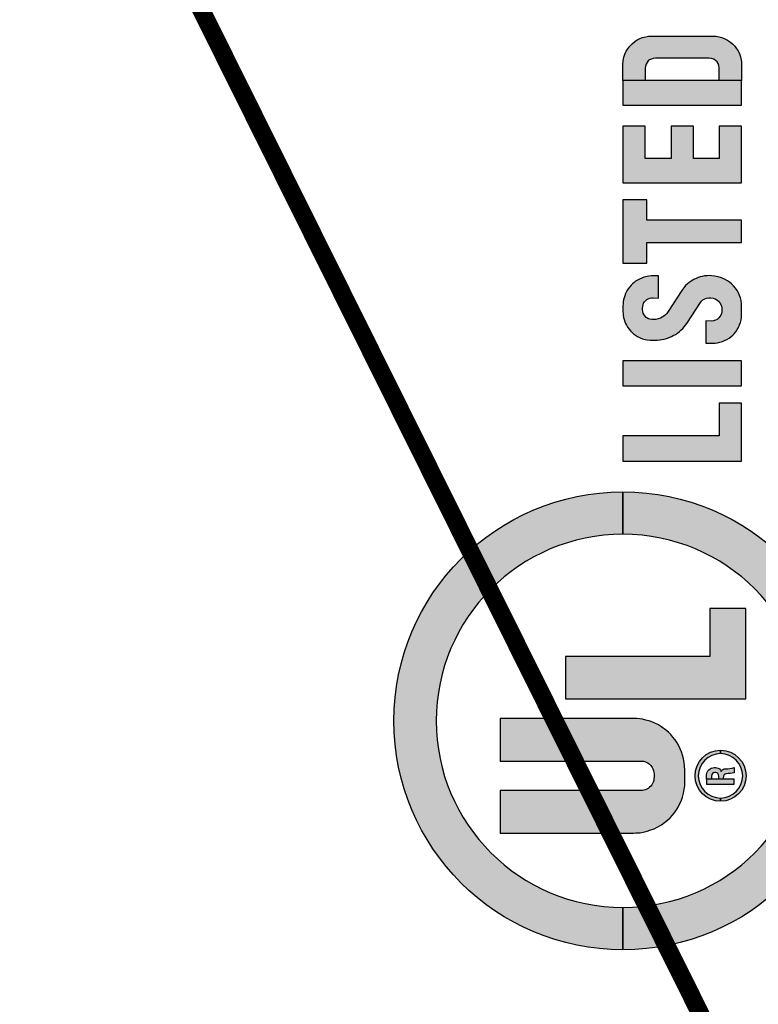
# Model space of a CAD drawing. Extents: x -0.1 to 20.8, y -0.2 to 15.9.
# Drawn here: x 6.3 to 6.7, y 9.1 to 9.6 of the extents above; entities that cross this region are included whole.
import ezdxf

# ---------------------------------------------------------------- set-up
doc = ezdxf.new("R2010")
doc.units = 0
doc.header["$LTSCALE"] = 0.25
doc.header["$MEASUREMENT"] = 0
doc.layers.add('TEXT', color=7, linetype='CONTINUOUS')

msp = doc.modelspace()

# ---------------------------------------------------------------- hatches: boundary and pattern name
at = {"layer": 'TEXT'}
h = msp.add_hatch(color=256, dxfattribs=at)
h.paths.add_polyline_path([(6.612638905176095, 9.247358090995741), (6.6108070567319, 9.247390341807082), (6.536907116305612, 9.247390341807082), (6.536907116305612, 9.22380625458542), (6.615048432091334, 9.22380625458542), (6.616576348409398, 9.223661857767985), (6.617819752446244, 9.223247041017197), (6.618821385398175, 9.222728531528885), (6.619684858501512, 9.222140878281994), (6.620513800292829, 9.22131124478042), (6.62120458223555, 9.220308774782746), (6.621653584443229, 9.219444577035327), (6.621998975414589, 9.218545815042072), (6.622137135263183, 9.217474216552707), (6.622215815245201, 9.216638871431552), (6.622215815245199, 9.214591047673304), (6.622206708244792, 9.214035379429266), (6.622049959270563, 9.21307446591444), (6.621795230293514, 9.212113537132726), (6.621403344882746, 9.211329108901449), (6.621031052012492, 9.210623137233496), (6.620482417627495, 9.209917150298656), (6.619796618158655, 9.209230781321367), (6.619052032418145, 9.208622853640525), (6.618209483975073, 9.208191411243215), (6.617406111962899, 9.207818822718579), (6.616641942332007, 9.207622704210587), (6.615858171510474, 9.207446218927045), (6.615048432091334, 9.207423664519437), (6.536907116305612, 9.207423664519437), (6.536907116305612, 9.18383957729777), (6.6108070567319, 9.18383957729777), (6.612183000166064, 9.183920623762793), (6.614566197003437, 9.184058896013052), (6.616224063285814, 9.184370004759417), (6.618365489038273, 9.184888514247735), (6.619988815358499, 9.18540703900294), (6.622337472233725, 9.186271236750352), (6.624409809411758, 9.187308270993874), (6.626378535353472, 9.188449013241813), (6.62807093294787, 9.189727661334583), (6.629763339192395, 9.19107580432447), (6.631179443039986, 9.192354818822665), (6.632526466963278, 9.193841234062816), (6.633873490886569, 9.195638758049329), (6.635393205970479, 9.197885663032471), (6.636429378884558, 9.199925167273665), (6.63718922345132, 9.20158443427681), (6.637949085318339, 9.203727631255536), (6.638605327298911, 9.205939971992835), (6.638950718270274, 9.208221456488713), (6.639227029317335, 9.209984416229387), (6.63927180697154, 9.212304327537414), (6.63927180697154, 9.218925591567443), (6.639192489355186, 9.220994258280236), (6.638950718270274, 9.222999198275588), (6.638605327298911, 9.225038687249894), (6.638052705204786, 9.227147335249668), (6.637465534498385, 9.228979423482023), (6.636809292517811, 9.230534982480751), (6.635945819414474, 9.232263377975576), (6.635013266386843, 9.23381892170741), (6.633977102122889, 9.235501333320407), (6.632733698086043, 9.23712602081081), (6.631490294049196, 9.238508728046545), (6.630177810088054, 9.23985687103643), (6.628554475117697, 9.24117044978047), (6.626585749175981, 9.242622300774773), (6.624686111808692, 9.243797607268556), (6.622337454933468, 9.24497291376234), (6.620161506519117, 9.24583711150975), (6.617778309681742, 9.246528472761065), (6.615781963880488, 9.246943289511853)])
h.paths.add_polyline_path([(6.605321164820697, 9.46985111183798), (6.605632128281576, 9.468661118593097), (6.606052853219967, 9.467434530605594), (6.606455283137085, 9.466427617942042), (6.60696745723146, 9.465475620292755), (6.607571106432199, 9.464432097619694), (6.608412547658854, 9.46327872965121), (6.609180817450542, 9.462381662283082), (6.609949087242232, 9.461576135205622), (6.61090028129627, 9.460733998118648), (6.611888056742727, 9.460001706327098), (6.613150214257643, 9.459205339385456), (6.614467248186252, 9.45856457261768), (6.6158757485711, 9.458015361407462), (6.617229372542256, 9.45763089524004), (6.618436644993353, 9.457356289634935), (6.62006465103297, 9.457209834330001), (6.62156460922393, 9.457173209053595), (6.622717013911463, 9.457154904048844), (6.624052342861344, 9.457173209053595), (6.625369376789954, 9.457301359353771), (6.626594961562581, 9.457539354949372), (6.627838815406098, 9.457777365811866), (6.629192439377253, 9.458198426721903), (6.630582644740829, 9.458656112908349), (6.631863097277019, 9.459241949394965), (6.632924035508313, 9.45977287086732), (6.634039867453557, 9.460413637635096), (6.635192272141089, 9.461145929426644), (6.636271514043783, 9.46202469179002), (6.637167823034003, 9.462738678576818), (6.63811901708804, 9.46367235595446), (6.638960458314695, 9.464569423322587), (6.639765309498803, 9.465503100700229), (6.640423506006132, 9.46640651445669), (6.64792203126792, 9.478046225746487), (6.648600420753351, 9.478830899854424), (6.649313822781475, 9.479508276631707), (6.650301598227935, 9.480094113118328), (6.651325955066809, 9.480478564018858), (6.652624693974144, 9.48075318489086), (6.653722230898116, 9.48075318489086), (6.654947798370485, 9.480551799304768), (6.656081916686872, 9.480167348404239), (6.657087987154603, 9.479563191645973), (6.657911133359984, 9.47888581486869), (6.658606231716706, 9.478080287791224), (6.659063538047516, 9.47740291101394), (6.659447672943361, 9.4765058589127), (6.659740350033096, 9.475663706558834), (6.659862077372515, 9.474854045205914), (6.659862077372515, 9.473742871201308), (6.659813521468059, 9.472880979430672), (6.659575720792017, 9.471983912062544), (6.659246462309867, 9.471123454703925), (6.658789155979057, 9.47031792762646), (6.658130639014753, 9.469549025825401), (6.657142863568295, 9.468725178476292), (6.656327000770911, 9.468258362687811), (6.655156301062104, 9.467873896520384), (6.653839258483367, 9.467764051224965), (6.650960537164408, 9.467938362444533), (6.650960537164408, 9.455544955583674), (6.654828949933845, 9.455544955583674), (6.656125781487288, 9.455580459903427), (6.657442824066025, 9.455745235480006), (6.658723276602216, 9.456038146089867), (6.660168358379484, 9.45644091726205), (6.661375639480709, 9.456953518462756), (6.662546330539386, 9.457557675221022), (6.663808496704431, 9.45832657702208), (6.66507065421935, 9.459260269666615), (6.665912086795877, 9.460020011331851), (6.666698651608837, 9.460807233404559), (6.6674852164218, 9.461795825796461), (6.668399829083419, 9.463077344065118), (6.669076641068997, 9.464322252324274), (6.66968028161961, 9.465622090864578), (6.670137587950419, 9.466958524147504), (6.670503427824991, 9.468459748273899), (6.670704647108614, 9.469869416842736), (6.670783843956984, 9.471499849606813), (6.670783843956984, 9.47589380398582), (6.670722933479758, 9.477366301004432), (6.670466846432572, 9.479123810464285), (6.670119292929146, 9.480625034590684), (6.66964370022719, 9.482016398154766), (6.669021764655306, 9.483371151709337), (6.66827178123476, 9.484698424856438), (6.667430340008107, 9.485979943125098), (6.666332811734267, 9.487316391674915), (6.665235274810297, 9.488359914347976), (6.664119451515183, 9.489311896730369), (6.662893884042812, 9.490117423807833), (6.661357344459433, 9.490959576161696), (6.659564709178743, 9.49171931782693), (6.657790360269195, 9.492305154313552), (6.655979447267485, 9.492726230490488), (6.6541319355731, 9.492927600809681), (6.652705140166979, 9.493000836095593), (6.65158932552199, 9.492964226086078), (6.650180825137144, 9.492799450509505), (6.648955249014645, 9.492561454913904), (6.647839425719531, 9.492305154313552), (6.64661385824716, 9.491902383141372), (6.645498034952047, 9.491444696954932), (6.644235877437128, 9.490840555463555), (6.642809090681136, 9.48998011337183), (6.641784725192132, 9.489266111318143), (6.640760368353255, 9.488405669226413), (6.639736002864251, 9.487453671577127), (6.638729941046651, 9.486263693599138), (6.637594331296554, 9.484699528152648), (6.630095806034764, 9.47305981686285), (6.629364352026326, 9.472075452353208), (6.628577795863491, 9.471251620270994), (6.627681478223146, 9.470482703203038), (6.626821741975216, 9.46993347672593), (6.625760795093796, 9.469420860258332), (6.624571800363717, 9.468963174071892), (6.623199898671541, 9.468706873471534), (6.622047485333879, 9.468615333180868), (6.621059709887425, 9.468670263462027), (6.619943886592311, 9.468853344043362), (6.618846358318469, 9.469292709958156), (6.617931754306977, 9.469860241440015), (6.617273237342672, 9.470537618217303), (6.616687883163205, 9.47130653528526), (6.616230576832394, 9.472221907658145), (6.615992776156353, 9.473173890040538), (6.61587248816359, 9.474230340166999), (6.61587248816359, 9.475064116474332), (6.615937899742662, 9.47593832743084), (6.616157414047559, 9.476835379532076), (6.616486672529709, 9.47764090660954), (6.61698056025294, 9.478428128682244), (6.617620782195968, 9.47914213073593), (6.618315889202823, 9.479673036941392), (6.619010996209673, 9.480094113118328), (6.619925600221165, 9.480423649004592), (6.620803622840238, 9.480625034590684), (6.621772360165811, 9.480639400605144), (6.624798444845411, 9.480468071014345), (6.624798444845411, 9.492881624926357), (6.621753141245459, 9.492895974498428), (6.620595128798747, 9.492854380790659), (6.619278086220009, 9.492689605214085), (6.618473235035901, 9.492579759918662), (6.617503745960589, 9.492360069327818), (6.616570846927824, 9.492067158717951), (6.615400155869145, 9.491664387545777), (6.614174579746648, 9.491078551059156), (6.612985585016568, 9.490419479286624), (6.61203439096253, 9.489833642800008), (6.611192949735874, 9.489137961017963), (6.610333213487947, 9.488405669226413), (6.609564943696259, 9.487636752158462), (6.608778378883296, 9.486721379785582), (6.607955241328045, 9.485687017248338), (6.607223552928773, 9.484478734265593), (6.606473569508231, 9.483087370701512), (6.605997976806274, 9.481860767447117), (6.605632128281576, 9.480725704483387), (6.605376041234389, 9.479627251529168), (6.605174821950766, 9.478730199427929), (6.605046782752237, 9.477558511187798), (6.60500050252116, 9.47614333577413), (6.60500050252116, 9.473141448410654), (6.605046782752237, 9.472020522072052), (6.60515653557962, 9.471050234684903)])
h.paths.add_polyline_path([(6.617682097291421, 9.625466679990554), (6.619243592494834, 9.625749590785473), (6.620961602925548, 9.62583807813491), (6.654828311712554, 9.62583807813491), (6.656504331386608, 9.625776536851694), (6.658361981031313, 9.625453199323994), (6.659842718637276, 9.625022077531446), (6.661538844436953, 9.624402348542281), (6.663019582042915, 9.623540104957174), (6.664581077246326, 9.622543146307882), (6.665765669061121, 9.621519226325484), (6.666923341676767, 9.62033364521269), (6.667838706899546, 9.619080721834697), (6.668780991321476, 9.6175718031942), (6.669561743248244, 9.61598204635507), (6.670154043480706, 9.614392304782827), (6.670530955519451, 9.612735190411604), (6.67069248801461, 9.611414894234619), (6.670783843956984, 9.60988254589048), (6.670783843956984, 9.601117632430702), (6.65839459744375, 9.601117632430702), (6.65839459744375, 9.607967882021148), (6.658200448536157, 9.609461373135021), (6.657742761599702, 9.61064693898093), (6.65717738921652, 9.611509182566033), (6.65631587104217, 9.612371426151144), (6.65537358662024, 9.612964209074091), (6.654054381509439, 9.613449222999074), (6.652810161158199, 9.613552318306697), (6.622979753479901, 9.613552318306697), (6.621801236468859, 9.613449222999074), (6.620805104998504, 9.613125885471382), (6.619808964878016, 9.612613925480188), (6.619055140800524, 9.612021142557237), (6.618435921368913, 9.611212791104558), (6.617897468184881, 9.610296655387023), (6.617493628296855, 9.6090841434749), (6.617395317194352, 9.607967882021148), (6.617395317194352, 9.601117632430702), (6.605006070681118, 9.601117632430702), (6.605006070681118, 9.60988254589048), (6.605136210764539, 9.612101980755883), (6.605566969851714, 9.61412284412067), (6.606105423035745, 9.615793439158457), (6.606859247113237, 9.617383195997588), (6.607774620986144, 9.618811276439429), (6.608797671655652, 9.620212410815055), (6.610089957567305, 9.62155966832515), (6.611543758673858, 9.622799126303486), (6.612943730032241, 9.623688315954803), (6.614397548439054, 9.624442775275051), (6.615932133093444, 9.625035573464894)])
for points in [[(6.605006070681118, 9.601117632430698), (6.605006070681118, 9.587544800748281), (6.670783843956984, 9.587544800748274), (6.670783843956984, 9.601117632430702), (6.65839459744375, 9.601117632430702)], [(6.605006070681118, 9.544374326459309), (6.670783843956984, 9.544374326459309), (6.670783843956984, 9.57581389289952), (6.65839459744375, 9.57581389289952), (6.65839459744375, 9.557989155032965), (6.644089580575666, 9.557989155032965), (6.644089580575664, 9.575813892899527), (6.631700334062432, 9.57581389289952), (6.631700334062436, 9.557989155032962), (6.617395317194352, 9.557989155032962), (6.617395317194352, 9.57581389289952), (6.605006070681118, 9.575813892899516)], [(6.618243594284036, 9.523733685239547), (6.618243594284036, 9.535056798495765), (6.60500050252116, 9.535056798495765), (6.605000502521162, 9.499954627558017), (6.618243594284039, 9.499954627558017), (6.618243594284038, 9.511277740814233), (6.670783843956984, 9.511277740814238), (6.670783843956984, 9.523733685239547)], [(6.605006070681118, 9.445746836791539), (6.605006070681118, 9.431812897573), (6.670783843956984, 9.431812897573), (6.670783843956984, 9.445746836791544)], [(6.65839459744375, 9.422322612503924), (6.65839459744375, 9.404136767101244), (6.605006070681118, 9.404136767101244), (6.605006070681118, 9.390107079484682), (6.623552743869815, 9.390107079484682), (6.623552743869815, 9.390085269451491), (6.670783843956984, 9.390085269451491), (6.670783843956984, 9.422322612503924)]]:
    msp.add_hatch(color=256, dxfattribs=at).paths.add_polyline_path(points)
h = msp.add_hatch(color=256, dxfattribs=at)
edge = h.paths.add_edge_path()
edge.add_arc((6.60500050252116, 9.246079544571703), 0.1034568569124765, 90, 270)
edge.add_line((6.60500050252116, 9.142622687659225), (6.60500050252116, 9.119121876301335))
edge.add_arc((6.60500050252116, 9.246079544571703), 0.1269576682703679, 90, 270, ccw=False)
edge.add_line((6.60500050252116, 9.373037212842071), (6.60500050252116, 9.34953640148418))
edge = h.paths.add_edge_path()
edge.add_arc((6.60500050252116, 9.246079544571703), 0.1269576682703679, -90, 90, ccw=False)
edge.add_line((6.60500050252116, 9.119121876301335), (6.60500050252116, 9.142622687659225))
edge.add_arc((6.60500050252116, 9.246079544571703), 0.1034568569124783, 270, 450)
edge.add_line((6.60500050252116, 9.34953640148418), (6.60500050252116, 9.373037212842071))
h = msp.add_hatch(color=256, dxfattribs=at)
h.paths.add_polyline_path([(6.60500050252116, 9.258236652058274), (6.60500050252116, 9.28176196006433), (6.573147102689147, 9.28176196006433), (6.573147102689147, 9.258236652058274)])
h.paths.add_polyline_path([(6.653165400684274, 9.28176196006433), (6.60500050252116, 9.28176196006433), (6.60500050252116, 9.258236652058274), (6.673168408307679, 9.258236652058274), (6.673168408307679, 9.308383668921552), (6.653165400684274, 9.308383668921552)])
h = msp.add_hatch(color=256, dxfattribs=at)
edge = h.paths.add_edge_path()
edge.add_arc((6.6590859723914, 9.215614959552425), 0.01414692395717942, -90, 90, ccw=False)
edge.add_line((6.6590859723914, 9.201468035595248), (6.6590859723914, 9.203311236486066))
edge.add_arc((6.6590859723914, 9.215614959552429), 0.0123037230663634, 270, 450)
edge.add_line((6.6590859723914, 9.22791868261879), (6.6590859723914, 9.229761883509605))
edge = h.paths.add_edge_path()
edge.add_arc((6.6590859723914, 9.215614959552429), 0.01230372306636163, 90, 270)
edge.add_line((6.6590859723914, 9.203311236486066), (6.6590859723914, 9.201468035595248))
edge.add_arc((6.6590859723914, 9.215614959552425), 0.01414692395717765, 90, 270, ccw=False)
edge.add_line((6.6590859723914, 9.229761883509605), (6.6590859723914, 9.22791868261879))
h = msp.add_hatch(color=256, dxfattribs=at)
h.paths.add_polyline_path([(6.660585607490533, 9.213713036740039), (6.658061697061179, 9.213713036740039), (6.654053103753665, 9.213713036740039), (6.651380738799276, 9.213713036740039), (6.651380738799276, 9.211049556425028), (6.666672717068335, 9.211049556425028), (6.666672717068335, 9.213713036740039)])
h.paths.add_polyline_path([(6.660656134094309, 9.215392004202112), (6.661050101330454, 9.216124077077788), (6.661582262174217, 9.216515108254104), (6.662237905742503, 9.216723859049457), (6.663305148197877, 9.216809111828304), (6.664401797127465, 9.216882620367844), (6.665560195065305, 9.217006103092364), (6.666672717068335, 9.217207559614083), (6.666672717068335, 9.220177751137237), (6.665545499474187, 9.219881438474323), (6.664275378343116, 9.219666815559313), (6.663214008007395, 9.219569787957198), (6.661876265748417, 9.219502166829292), (6.66106481221355, 9.219396315755715), (6.660323900574435, 9.219105248241343), (6.659779980199382, 9.218658355468405), (6.659421979696126, 9.217957264140704), (6.659062602914825, 9.218734800067772), (6.65843930188058, 9.219413962698637), (6.657807192666849, 9.219878487122516), (6.657063344967907, 9.220131339983197), (6.656222484958826, 9.220196025051273), (6.655484524671517, 9.220184265519983), (6.65476714738696, 9.220087237917864), (6.653955678560114, 9.219846159880454), (6.653276531221228, 9.21947276035508), (6.652588545118902, 9.21892296786037), (6.652121069343216, 9.218329073300335), (6.651741797698187, 9.217679317143688), (6.651491896189316, 9.21693546944474), (6.651380738799276, 9.216147137381014), (6.651380738799276, 9.213713036740039), (6.654053103753665, 9.213713036740039), (6.654053103753665, 9.214235640097383), (6.654053103753665, 9.21550651053539), (6.654193835829674, 9.21626520674523), (6.654584867005993, 9.2168649887169), (6.655099380906834, 9.217297170606745), (6.655793239128813, 9.217502985342263), (6.65640770139962, 9.21748827445917), (6.657066281027736, 9.217250132481587), (6.657586682340209, 9.216823822711403), (6.657945370982488, 9.21624168768265), (6.658061697061179, 9.21550651053539), (6.658061697061179, 9.214235640097383), (6.658061697061179, 9.213713036740039), (6.660585607490533, 9.213713036740039), (6.660585607490533, 9.214541479662767)])

# ---------------------------------------------------------------- linework, layer by layer
at = {"layer": 'TEXT', "const_width": 0.01}
msp.add_lwpolyline([(6.880047034997441, 8.616429574757898), (5.300318633480991, 11.79579980792643)], dxfattribs=at)
at = {"layer": 'TEXT'}
for points in [[(8.735457288227177, 8.54870496138739, -0.7336163748498586), (8.735457288227177, 8.684154188128401, 0.3412346925296766), (8.752920975319878, 8.70923821801189, 40.3846653197044), (8.752920975319878, 8.523620931503896, 0.3412346925296765)], [(6.60500050252116, 9.34953640148418, 1), (6.60500050252116, 9.142622687659225), (6.60500050252116, 9.119121876301335, -1), (6.60500050252116, 9.373037212842071)], [(6.60500050252116, 9.373037212842071, -1), (6.60500050252116, 9.119121876301335), (6.60500050252116, 9.142622687659225, 1), (6.60500050252116, 9.34953640148418)], [(6.6590859723914, 9.22791868261879, 1), (6.6590859723914, 9.203311236486066), (6.6590859723914, 9.201468035595248, -1), (6.6590859723914, 9.229761883509605)], [(6.6590859723914, 9.229761883509605, -1), (6.6590859723914, 9.201468035595248), (6.6590859723914, 9.203311236486066, 1), (6.6590859723914, 9.22791868261879)]]:
    msp.add_lwpolyline(points, format="xyb", close=True, dxfattribs=at)
for points in [[(6.617682097291421, 9.625466679990554), (6.619243592494834, 9.625749590785473), (6.620961602925548, 9.62583807813491), (6.654828311712554, 9.62583807813491), (6.656504331386608, 9.625776536851694), (6.658361981031313, 9.625453199323994), (6.659842718637276, 9.625022077531446), (6.661538844436953, 9.624402348542281), (6.663019582042915, 9.623540104957174), (6.664581077246326, 9.622543146307882), (6.665765669061121, 9.621519226325484), (6.666923341676767, 9.62033364521269), (6.667838706899546, 9.619080721834697), (6.668780991321476, 9.6175718031942), (6.669561743248244, 9.61598204635507), (6.670154043480706, 9.614392304782827), (6.670530955519451, 9.612735190411604), (6.67069248801461, 9.611414894234619), (6.670783843956984, 9.60988254589048), (6.670783843956984, 9.601117632430702), (6.65839459744375, 9.601117632430702), (6.65839459744375, 9.607967882021148), (6.658200448536157, 9.609461373135021), (6.657742761599702, 9.61064693898093), (6.65717738921652, 9.611509182566033), (6.65631587104217, 9.612371426151144), (6.65537358662024, 9.612964209074091), (6.654054381509439, 9.613449222999074), (6.652810161158199, 9.613552318306697), (6.622979753479901, 9.613552318306697), (6.621801236468859, 9.613449222999074), (6.620805104998504, 9.613125885471382), (6.619808964878016, 9.612613925480188), (6.619055140800524, 9.612021142557237), (6.618435921368913, 9.611212791104558), (6.617897468184881, 9.610296655387023), (6.617493628296855, 9.6090841434749), (6.617395317194352, 9.607967882021148), (6.617395317194352, 9.601117632430702), (6.605006070681118, 9.601117632430702), (6.605006070681118, 9.60988254589048), (6.605136210764539, 9.612101980755883), (6.605566969851714, 9.61412284412067), (6.606105423035745, 9.615793439158457), (6.606859247113237, 9.617383195997588), (6.607774620986144, 9.618811276439429), (6.608797671655652, 9.620212410815055), (6.610089957567305, 9.62155966832515), (6.611543758673858, 9.622799126303486), (6.612943730032241, 9.623688315954803), (6.614397548439054, 9.624442775275051), (6.615932133093444, 9.625035573464894)], [(6.670783843956984, 9.601117632430702), (6.605006070681118, 9.601117632430702), (6.605006070681118, 9.587544800748281), (6.670783843956984, 9.587544800748274)], [(6.644089580575666, 9.57581389289952), (6.631700334062434, 9.57581389289952), (6.631700334062434, 9.557989155032962), (6.617395317194352, 9.557989155032962), (6.617395317194352, 9.57581389289952), (6.605006070681118, 9.57581389289952), (6.605006070681118, 9.544374326459314), (6.670783843956984, 9.544374326459314), (6.670783843956984, 9.57581389289952), (6.65839459744375, 9.57581389289952), (6.65839459744375, 9.557989155032962), (6.644089580575666, 9.557989155032962)], [(6.60500050252116, 9.499954627558017), (6.618243594284038, 9.499954627558017), (6.618243594284038, 9.511277740814233), (6.670783843956984, 9.511277740814233), (6.670783843956984, 9.523733685239547), (6.618243594284038, 9.523733685239547), (6.618243594284038, 9.535056798495765), (6.60500050252116, 9.535056798495765)], [(6.605321164820697, 9.46985111183798), (6.605632128281576, 9.468661118593097), (6.606052853219967, 9.467434530605594), (6.606455283137085, 9.466427617942042), (6.60696745723146, 9.465475620292755), (6.607571106432199, 9.464432097619694), (6.608412547658854, 9.46327872965121), (6.609180817450542, 9.462381662283082), (6.609949087242232, 9.461576135205622), (6.61090028129627, 9.460733998118648), (6.611888056742727, 9.460001706327098), (6.613150214257643, 9.459205339385456), (6.614467248186252, 9.45856457261768), (6.6158757485711, 9.458015361407462), (6.617229372542256, 9.45763089524004), (6.618436644993353, 9.457356289634935), (6.62006465103297, 9.457209834330001), (6.62156460922393, 9.457173209053595), (6.622717013911463, 9.457154904048844), (6.624052342861344, 9.457173209053595), (6.625369376789954, 9.457301359353771), (6.626594961562581, 9.457539354949372), (6.627838815406098, 9.457777365811866), (6.629192439377253, 9.458198426721903), (6.630582644740829, 9.458656112908349), (6.631863097277019, 9.459241949394965), (6.632924035508313, 9.45977287086732), (6.634039867453557, 9.460413637635096), (6.635192272141089, 9.461145929426644), (6.636271514043783, 9.46202469179002), (6.637167823034003, 9.462738678576818), (6.63811901708804, 9.46367235595446), (6.638960458314695, 9.464569423322587), (6.639765309498803, 9.465503100700229), (6.640423506006132, 9.46640651445669), (6.64792203126792, 9.478046225746487), (6.648600420753351, 9.478830899854424), (6.649313822781475, 9.479508276631707), (6.650301598227935, 9.480094113118328), (6.651325955066809, 9.480478564018858), (6.652624693974144, 9.48075318489086), (6.653722230898116, 9.48075318489086), (6.654947798370485, 9.480551799304768), (6.656081916686872, 9.480167348404239), (6.657087987154603, 9.479563191645973), (6.657911133359984, 9.47888581486869), (6.658606231716706, 9.478080287791224), (6.659063538047516, 9.47740291101394), (6.659447672943361, 9.4765058589127), (6.659740350033096, 9.475663706558834), (6.659862077372515, 9.474854045205914), (6.659862077372515, 9.473742871201308), (6.659813521468059, 9.472880979430672), (6.659575720792017, 9.471983912062544), (6.659246462309867, 9.471123454703925), (6.658789155979057, 9.47031792762646), (6.658130639014753, 9.469549025825401), (6.657142863568295, 9.468725178476292), (6.656327000770911, 9.468258362687811), (6.655156301062104, 9.467873896520384), (6.653839258483367, 9.467764051224965), (6.650960537164408, 9.467938362444533), (6.650960537164408, 9.455544955583674), (6.654828949933845, 9.455544955583674), (6.656125781487288, 9.455580459903427), (6.657442824066025, 9.455745235480006), (6.658723276602216, 9.456038146089867), (6.660168358379484, 9.45644091726205), (6.661375639480709, 9.456953518462756), (6.662546330539386, 9.457557675221022), (6.663808496704431, 9.45832657702208), (6.66507065421935, 9.459260269666615), (6.665912086795877, 9.460020011331851), (6.666698651608837, 9.460807233404559), (6.6674852164218, 9.461795825796461), (6.668399829083419, 9.463077344065118), (6.669076641068997, 9.464322252324274), (6.66968028161961, 9.465622090864578), (6.670137587950419, 9.466958524147504), (6.670503427824991, 9.468459748273899), (6.670704647108614, 9.469869416842736), (6.670783843956984, 9.471499849606813), (6.670783843956984, 9.47589380398582), (6.670722933479758, 9.477366301004432), (6.670466846432572, 9.479123810464285), (6.670119292929146, 9.480625034590684), (6.66964370022719, 9.482016398154766), (6.669021764655306, 9.483371151709337), (6.66827178123476, 9.484698424856438), (6.667430340008107, 9.485979943125098), (6.666332811734267, 9.487316391674915), (6.665235274810297, 9.488359914347976), (6.664119451515183, 9.489311896730369), (6.662893884042812, 9.490117423807833), (6.661357344459433, 9.490959576161696), (6.659564709178743, 9.49171931782693), (6.657790360269195, 9.492305154313552), (6.655979447267485, 9.492726230490488), (6.6541319355731, 9.492927600809681), (6.652705140166979, 9.493000836095593), (6.65158932552199, 9.492964226086078), (6.650180825137144, 9.492799450509505), (6.648955249014645, 9.492561454913904), (6.647839425719531, 9.492305154313552), (6.64661385824716, 9.491902383141372), (6.645498034952047, 9.491444696954932), (6.644235877437128, 9.490840555463555), (6.642809090681136, 9.48998011337183), (6.641784725192132, 9.489266111318143), (6.640760368353255, 9.488405669226413), (6.639736002864251, 9.487453671577127), (6.638729941046651, 9.486263693599138), (6.637594331296554, 9.484699528152648), (6.630095806034764, 9.47305981686285), (6.629364352026326, 9.472075452353208), (6.628577795863491, 9.471251620270994), (6.627681478223146, 9.470482703203038), (6.626821741975216, 9.46993347672593), (6.625760795093796, 9.469420860258332), (6.624571800363717, 9.468963174071892), (6.623199898671541, 9.468706873471534), (6.622047485333879, 9.468615333180868), (6.621059709887425, 9.468670263462027), (6.619943886592311, 9.468853344043362), (6.618846358318469, 9.469292709958156), (6.617931754306977, 9.469860241440015), (6.617273237342672, 9.470537618217303), (6.616687883163205, 9.47130653528526), (6.616230576832394, 9.472221907658145), (6.615992776156353, 9.473173890040538), (6.61587248816359, 9.474230340166999), (6.61587248816359, 9.475064116474332), (6.615937899742662, 9.47593832743084), (6.616157414047559, 9.476835379532076), (6.616486672529709, 9.47764090660954), (6.61698056025294, 9.478428128682244), (6.617620782195968, 9.47914213073593), (6.618315889202823, 9.479673036941392), (6.619010996209673, 9.480094113118328), (6.619925600221165, 9.480423649004592), (6.620803622840238, 9.480625034590684), (6.621772360165811, 9.480639400605144), (6.624798444845411, 9.480468071014345), (6.624798444845411, 9.492881624926357), (6.621753141245459, 9.492895974498428), (6.620595128798747, 9.492854380790659), (6.619278086220009, 9.492689605214085), (6.618473235035901, 9.492579759918662), (6.617503745960589, 9.492360069327818), (6.616570846927824, 9.492067158717951), (6.615400155869145, 9.491664387545777), (6.614174579746648, 9.491078551059156), (6.612985585016568, 9.490419479286624), (6.61203439096253, 9.489833642800008), (6.611192949735874, 9.489137961017963), (6.610333213487947, 9.488405669226413), (6.609564943696259, 9.487636752158462), (6.608778378883296, 9.486721379785582), (6.607955241328045, 9.485687017248338), (6.607223552928773, 9.484478734265593), (6.606473569508231, 9.483087370701512), (6.605997976806274, 9.481860767447117), (6.605632128281576, 9.480725704483387), (6.605376041234389, 9.479627251529168), (6.605174821950766, 9.478730199427929), (6.605046782752237, 9.477558511187798), (6.60500050252116, 9.47614333577413), (6.60500050252116, 9.473141448410654), (6.605046782752237, 9.472020522072052), (6.60515653557962, 9.471050234684903)], [(6.605006070681118, 9.431812897573), (6.670783843956984, 9.431812897573), (6.670783843956984, 9.445746836791539), (6.605006070681118, 9.445746836791539)], [(6.670783843956984, 9.422322612503924), (6.65839459744375, 9.422322612503924), (6.65839459744375, 9.404136767101244), (6.605006070681118, 9.404136767101244), (6.605006070681118, 9.390085269451491), (6.670783843956984, 9.390085269451491)], [(6.673168408307677, 9.308383668921552), (6.653165400684274, 9.308383668921552), (6.653165400684274, 9.28176196006433), (6.573147102689146, 9.28176196006433), (6.573147102689146, 9.258236652058274), (6.673168408307677, 9.258236652058274)], [(6.612638905176095, 9.247358090995741), (6.6108070567319, 9.247390341807082), (6.536907116305612, 9.247390341807082), (6.536907116305612, 9.22380625458542), (6.615048432091334, 9.22380625458542), (6.616576348409398, 9.223661857767985), (6.617819752446244, 9.223247041017197), (6.618821385398175, 9.222728531528885), (6.619684858501512, 9.222140878281994), (6.620513800292829, 9.22131124478042), (6.62120458223555, 9.220308774782746), (6.621653584443229, 9.219444577035327), (6.621998975414589, 9.218545815042072), (6.622137135263183, 9.217474216552707), (6.622215815245201, 9.216638871431552), (6.622215815245199, 9.214591047673304), (6.622206708244792, 9.214035379429266), (6.622049959270563, 9.21307446591444), (6.621795230293514, 9.212113537132726), (6.621403344882746, 9.211329108901449), (6.621031052012492, 9.210623137233496), (6.620482417627495, 9.209917150298656), (6.619796618158655, 9.209230781321367), (6.619052032418145, 9.208622853640525), (6.618209483975073, 9.208191411243215), (6.617406111962899, 9.207818822718579), (6.616641942332007, 9.207622704210587), (6.615858171510474, 9.207446218927045), (6.615048432091334, 9.207423664519437), (6.536907116305612, 9.207423664519437), (6.536907116305612, 9.18383957729777), (6.6108070567319, 9.18383957729777), (6.612183000166064, 9.183920623762793), (6.614566197003437, 9.184058896013052), (6.616224063285814, 9.184370004759417), (6.618365489038273, 9.184888514247735), (6.619988815358499, 9.18540703900294), (6.622337472233725, 9.186271236750352), (6.624409809411758, 9.187308270993874), (6.626378535353472, 9.188449013241813), (6.62807093294787, 9.189727661334583), (6.629763339192395, 9.19107580432447), (6.631179443039986, 9.192354818822665), (6.632526466963278, 9.193841234062816), (6.633873490886569, 9.195638758049329), (6.635393205970479, 9.197885663032471), (6.636429378884558, 9.199925167273665), (6.63718922345132, 9.20158443427681), (6.637949085318339, 9.203727631255536), (6.638605327298911, 9.205939971992835), (6.638950718270274, 9.208221456488713), (6.639227029317335, 9.209984416229387), (6.63927180697154, 9.212304327537414), (6.63927180697154, 9.218925591567443), (6.639192489355186, 9.220994258280236), (6.638950718270274, 9.222999198275588), (6.638605327298911, 9.225038687249894), (6.638052705204786, 9.227147335249668), (6.637465534498385, 9.228979423482023), (6.636809292517811, 9.230534982480751), (6.635945819414474, 9.232263377975576), (6.635013266386843, 9.23381892170741), (6.633977102122889, 9.235501333320407), (6.632733698086043, 9.23712602081081), (6.631490294049196, 9.238508728046545), (6.630177810088054, 9.23985687103643), (6.628554475117697, 9.24117044978047), (6.626585749175981, 9.242622300774773), (6.624686111808692, 9.243797607268556), (6.622337454933468, 9.24497291376234), (6.620161506519117, 9.24583711150975), (6.617778309681742, 9.246528472761065), (6.615781963880488, 9.246943289511853)], [(6.660585607490533, 9.213713036740039), (6.658061697061179, 9.213713036740039), (6.658061697061179, 9.214235640097383), (6.658061697061179, 9.21550651053539), (6.657945370982486, 9.21624168768265), (6.657586682340209, 9.216823822711403), (6.657066281027734, 9.217250132481587), (6.65640770139962, 9.21748827445917), (6.655793239128813, 9.217502985342263), (6.655099380906834, 9.217297170606745), (6.654584867005993, 9.216864988716903), (6.654193835829674, 9.21626520674523), (6.654053103753665, 9.21550651053539), (6.654053103753665, 9.214235640097383), (6.654053103753665, 9.213713036740039), (6.651380738799276, 9.213713036740039), (6.651380738799276, 9.216147137381014), (6.651491896189316, 9.21693546944474), (6.651741797698187, 9.217679317143688), (6.652121069343216, 9.218329073300335), (6.652588545118902, 9.21892296786037), (6.653276531221226, 9.21947276035508), (6.653955678560114, 9.219846159880454), (6.65476714738696, 9.220087237917864), (6.655484524671517, 9.220184265519983), (6.656222484958826, 9.220196025051273), (6.657063344967907, 9.220131339983197), (6.657807192666849, 9.219878487122516), (6.65843930188058, 9.219413962698637), (6.659062602914825, 9.218734800067772), (6.659421979696124, 9.217957264140704), (6.659779980199382, 9.218658355468405), (6.660323900574435, 9.219105248241343), (6.66106481221355, 9.219396315755715), (6.661876265748417, 9.219502166829292), (6.663214008007395, 9.219569787957198), (6.664275378343116, 9.219666815559313), (6.665545499474187, 9.219881438474323), (6.666672717068335, 9.220177751137237), (6.666672717068335, 9.217207559614083), (6.665560195065305, 9.217006103092364), (6.664401797127465, 9.216882620367844), (6.663305148197879, 9.216809111828304), (6.662237905742503, 9.216723859049457), (6.661582262174217, 9.216515108254104), (6.661050101330454, 9.216124077077788), (6.660656134094308, 9.215392004202112), (6.660585607490533, 9.214541479662767)], [(6.651380738799276, 9.211049556425028), (6.666672717068335, 9.211049556425028), (6.666672717068335, 9.213713036740039), (6.660585607490533, 9.213713036740039), (6.658061697061179, 9.213713036740039), (6.654053103753665, 9.213713036740039), (6.651380738799276, 9.213713036740039)]]:
    msp.add_lwpolyline(points, close=True, dxfattribs=at)
msp.add_arc((6.880047034997446, 8.616429574757888), 1.8975, 2.258801077078713, 357.7411989229213, dxfattribs=at)

doc.saveas('drawing.dxf')
